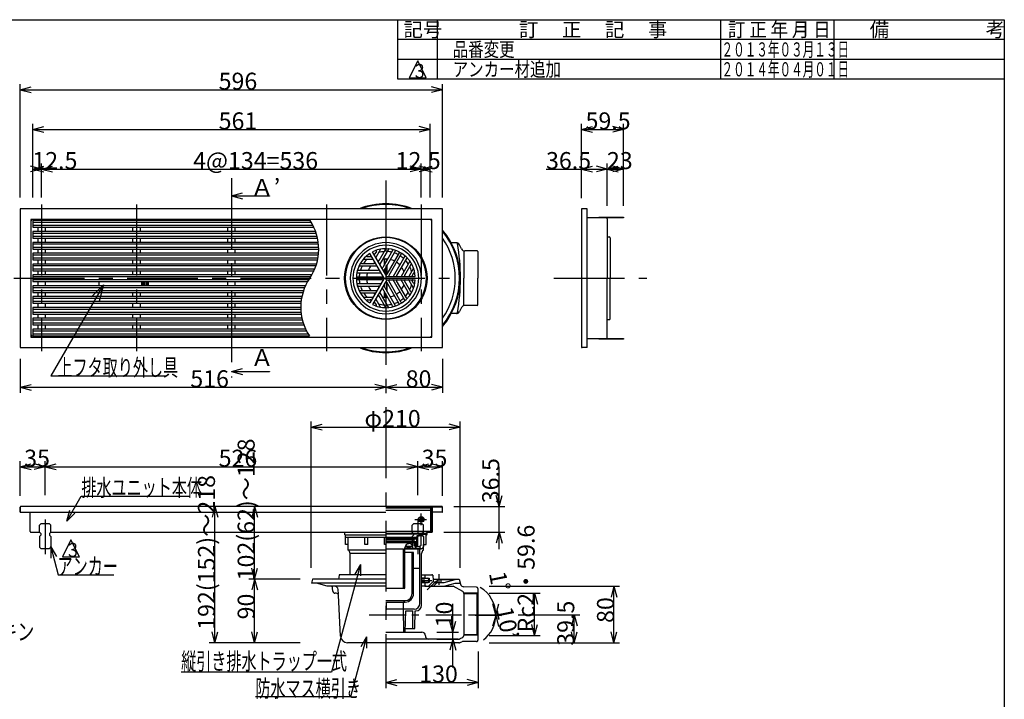
# Model space of a CAD drawing. Extents: x 96 to 2311, y 93 to 1536.
# Drawn here: x 890 to 2280, y 577 to 1536 of the extents above; entities that cross this region are included whole.
import ezdxf

# ---------------------------------------------------------------- set-up
doc = ezdxf.new("R2010")
doc.units = 0
doc.header["$LTSCALE"] = 8
doc.header["$MEASUREMENT"] = 0
for name, pattern in [('CENTER1', [10, 6.25, -1.25, 1.25, -1.25]), ('CENTER2', [20, 12.5, -2.5, 2.5, -2.5]), ('DASHED2', [5, 2.5, -2.5])]:
    doc.linetypes.add(name, pattern=pattern)
for name, color, linetype in [('_0-0_計極細', 7, 'CONTINUOUS'), ('_0-1_計細線', 7, 'CONTINUOUS'), ('_0-5_寸法線', 7, 'CONTINUOUS'), ('_0-7_枠細線', 7, 'CONTINUOUS'), ('_0-8_枠中線', 7, 'CONTINUOUS'), ('_0-D_寸法1', 7, 'CONTINUOUS')]:
    doc.layers.add(name, color=color, linetype=linetype)
doc.styles.get("Standard").update_dxf_attribs({"font": 'txt', "bigfont": 'bigfont.shx'})

msp = doc.modelspace()

# ---------------------------------------------------------------- linework, layer by layer
at = {"layer": '_0-0_計極細', "color": 2, "linetype": 'CENTER2'}
for p, q in [((1189, 1312.6), (1189, 1031)), ((1407, 1309), (1407, 634.6)), ((921, 1275.2), (921, 1068.1)), ((1055, 1275.2), (1055, 1068.1)), ((1323, 1275.2), (1323, 1068.1)), ((1457, 1275.2), (1457, 1068.1)), ((881.8, 1171.2), (1496.9, 1171.2)), ((1643.9, 1171.2), (1775.6, 1171.2)), ((1457, 822.9), (1457, 839)), ((926, 830.7), (926, 781.6)), ((1447.7, 830.9), (1464.5, 830.9))]:
    msp.add_line(p, q, dxfattribs=at)
at = {"layer": '_0-0_計極細', "color": 2, "linetype": 'Continuous'}
for p, q in [((1709.6, 1256.2), (1709.6, 1257.4)), ((1719.6, 1256.2), (1719.6, 1257.4)), ((1721.6, 1256.2), (1721.6, 1257.4)), ((1723.6, 1256.2), (1723.6, 1257.4)), ((1725.6, 1256.2), (1725.6, 1257.4)), ((1739.6, 1256.2), (1739.6, 1257.4)), ((908.5, 1250.2), (1301.6, 1250.2)), ((1304.3, 1245.4), (908.5, 1245.4)), ((916, 1237.2), (916, 1243.1)), ((926, 1243.1), (926, 1237.2)), ((1050, 1237.2), (1050, 1243.1)), ((1060, 1243.1), (1060, 1237.2)), ((1184, 1237.2), (1184, 1243.1)), ((1194, 1243.1), (1194, 1237.2)), ((908.5, 1234.8), (1308.7, 1234.8)), ((1310.1, 1230), (908.5, 1230)), ((916, 1221.8), (916, 1227.7)), ((926, 1227.7), (926, 1221.8)), ((1050, 1221.8), (1050, 1227.7)), ((1060, 1227.7), (1060, 1221.8)), ((1184, 1221.8), (1184, 1227.7)), ((1194, 1227.7), (1194, 1221.8)), ((908.5, 1219.5), (1312, 1219.5)), ((1312.3, 1214.7), (908.5, 1214.7)), ((916, 1206.5), (916, 1212.4)), ((926, 1212.4), (926, 1206.5)), ((1050, 1206.5), (1050, 1212.4)), ((1060, 1212.4), (1060, 1206.5)), ((1184, 1206.5), (1184, 1212.4)), ((1194, 1212.4), (1194, 1206.5)), ((1399.6, 1212), (1393, 1200.6)), ((1406.1, 1211.3), (1397.2, 1195.8)), ((1410.8, 1212.4), (1398.5, 1191.1)), ((1416.6, 1210.4), (1402.7, 1186.3)), ((1420.5, 1210.2), (1404, 1181.5)), ((908.5, 1204.2), (1311.9, 1204.2)), ((1311.2, 1199.4), (908.5, 1199.4)), ((916, 1191.2), (916, 1197.1)), ((926, 1197.1), (926, 1191.2)), ((1050, 1191.2), (1050, 1197.1)), ((1060, 1197.1), (1060, 1191.2)), ((1184, 1191.2), (1184, 1197.1)), ((1194, 1197.1), (1194, 1191.2)), ((1375.4, 1198.1), (1388.6, 1198.1)), ((1381.1, 1201.6), (1385.1, 1201.6)), ((1393.6, 1208.8), (1391.6, 1205.4)), ((1405, 1190.3), (1405, 1198.3)), ((1405.5, 1191.2), (1405.5, 1198.3)), ((1425.8, 1207.2), (1408.2, 1176.8)), ((1408.5, 1196.4), (1408.5, 1198.3)), ((1409, 1197.3), (1409, 1198.3)), ((1428.8, 1205.5), (1411.2, 1175)), ((1434, 1202.4), (1417.4, 1173.8)), ((1436.1, 1199.1), (1422.2, 1175)), ((908.5, 1188.9), (1308.5, 1188.9)), ((1306.6, 1184.1), (908.5, 1184.1)), ((916, 1175.9), (916, 1181.8)), ((926, 1181.8), (926, 1175.9)), ((1050, 1175.9), (1050, 1181.8)), ((1060, 1181.8), (1060, 1175.9)), ((1184, 1175.9), (1184, 1181.8)), ((1194, 1181.8), (1194, 1175.9)), ((1368.3, 1182.5), (1396.1, 1182.5)), ((1369.4, 1188.6), (1394.1, 1188.6)), ((1372.7, 1192.1), (1390.6, 1192.1)), ((1405, 1179.2), (1405, 1183.3)), ((1405.5, 1178.4), (1405.5, 1184.2)), ((1408.5, 1177.4), (1408.5, 1189.4)), ((1409, 1178.2), (1409, 1190.3)), ((1440.8, 1195.1), (1428.4, 1173.8)), ((1442.2, 1190.5), (1433.2, 1175)), ((1446.1, 1185.2), (1439.4, 1173.8)), ((908.5, 1173.6), (1301.1, 1173.6)), ((1298, 1168.8), (908.5, 1168.8)), ((1366.5, 1179), (1399.6, 1179)), ((1366.5, 1173), (1401.6, 1173)), ((1366.5, 1169.5), (1401.6, 1169.5)), ((1428.8, 1137), (1411.2, 1167.5)), ((1434, 1140.1), (1417.4, 1168.7)), ((1436.1, 1143.3), (1422.2, 1167.5)), ((1440.8, 1147.4), (1428.4, 1168.7)), ((1442.2, 1152), (1433.2, 1167.5)), ((1446.1, 1157.3), (1439.4, 1168.7)), ((1446.2, 1178.5), (1444.2, 1175)), ((1446.2, 1164), (1444.2, 1167.5)), ((908.5, 1158.3), (1292.5, 1158.3)), ((916, 1160.6), (916, 1166.5)), ((926, 1166.5), (926, 1160.6)), ((1050, 1166.1), (1050, 1166.5)), ((1050, 1160.6), (1050, 1161.1)), ((1060, 1166.5), (1060, 1166.1)), ((1060, 1161.1), (1060, 1160.6)), ((1184, 1160.6), (1184, 1166.5)), ((1194, 1166.5), (1194, 1160.6)), ((1366.5, 1163.5), (1399.6, 1163.5)), ((1368.3, 1160), (1396.1, 1160)), ((1369.4, 1153.9), (1394.1, 1153.9)), ((1416.6, 1132), (1402.7, 1156.2)), ((1420.5, 1132.3), (1404, 1161)), ((1405, 1159.2), (1405, 1163.3)), ((1405.5, 1158.3), (1405.5, 1164.1)), ((1425.8, 1135.2), (1408.2, 1165.7)), ((1408.5, 1153.1), (1408.5, 1165.1)), ((1409, 1152.2), (1409, 1164.3)), ((1290.7, 1153.5), (908.5, 1153.5)), ((908.5, 1143), (1287.9, 1143)), ((916, 1145.3), (916, 1151.2)), ((926, 1151.2), (926, 1145.3)), ((1050, 1145.3), (1050, 1151.2)), ((1060, 1151.2), (1060, 1145.3)), ((1184, 1145.3), (1184, 1151.2)), ((1194, 1151.2), (1194, 1145.3)), ((1372.7, 1150.4), (1390.6, 1150.4)), ((1375.4, 1144.4), (1388.6, 1144.4)), ((1381.1, 1140.9), (1385.1, 1140.9)), ((1399.6, 1130.4), (1393, 1141.9)), ((1406.1, 1131.1), (1397.2, 1146.7)), ((1410.8, 1130.1), (1398.5, 1151.4)), ((1405, 1144.2), (1405, 1152.1)), ((1405.5, 1144.2), (1405.5, 1151.3)), ((1408.5, 1144.2), (1408.5, 1146.1)), ((1409, 1144.2), (1409, 1145.2)), ((1287.2, 1138.2), (908.5, 1138.2)), ((908.5, 1127.7), (1286.8, 1127.7)), ((916, 1130), (916, 1135.9)), ((926, 1135.9), (926, 1130)), ((1050, 1130), (1050, 1135.9)), ((1060, 1135.9), (1060, 1130)), ((1184, 1130), (1184, 1135.9)), ((1194, 1135.9), (1194, 1130)), ((1393.6, 1133.7), (1391.6, 1137.1)), ((1287.2, 1122.9), (908.5, 1122.9)), ((908.5, 1112.4), (1289, 1112.4)), ((916, 1114.7), (916, 1120.6)), ((926, 1120.6), (926, 1114.7)), ((1050, 1114.7), (1050, 1120.6)), ((1060, 1120.6), (1060, 1114.7)), ((1184, 1114.7), (1184, 1120.6)), ((1194, 1120.6), (1194, 1114.7)), ((1290.4, 1107.6), (908.5, 1107.6)), ((916, 1099.4), (916, 1105.3)), ((926, 1105.3), (926, 1099.4)), ((1050, 1099.4), (1050, 1105.3)), ((1060, 1105.3), (1060, 1099.4)), ((1184, 1099.4), (1184, 1105.3)), ((1194, 1105.3), (1194, 1099.4)), ((908.5, 1097.1), (1294.9, 1097.1)), ((1297.6, 1092.3), (908.5, 1092.3)), ((1709.6, 1085), (1709.6, 1086.2)), ((1719.6, 1085), (1719.6, 1086.2)), ((1721.6, 1085), (1721.6, 1086.2)), ((1723.6, 1085), (1723.6, 1086.2)), ((1725.6, 1085), (1725.6, 1086.2)), ((1739.6, 1085), (1739.6, 1086.2)), ((1407, 811.6), (1463.9, 811.6)), ((1407, 810.6), (1457, 810.6)), ((1451.3, 805.1), (1451.3, 808.1)), ((1451.3, 808.1), (1453.2, 808.1)), ((1451.3, 795.8), (1451.3, 806.4)), ((1452, 795.1), (1452, 806.4)), ((1454.2, 808.1), (1453, 808.1)), ((1454.2, 807.4), (1453, 807.4)), ((1457, 810.6), (1463.9, 811.6)), ((1457, 794.6), (1457, 809.9)), ((1457.1, 810), (1463.9, 810.9)), ((1463.9, 795.8), (1463.9, 811.6)), ((1450.5, 803.7), (1407, 803.7)), ((1407, 803.6), (1451.1, 803.6)), ((1407, 802.6), (1446.2, 802.6)), ((1407, 800.3), (1446.2, 800.3)), ((1407, 799.3), (1450.3, 799.3)), ((1450.5, 799.1), (1407, 799.1)), ((1450.5, 797.6), (1407, 797.6)), ((1407.2, 805.6), (1450.2, 805.6)), ((1407.2, 804.6), (1450.8, 804.6)), ((1434.6, 793.1), (1444.5, 793.1)), ((1436.8, 791.4), (1436.8, 793.1)), ((1438.3, 791.4), (1438.3, 793.1)), ((1441.8, 791.4), (1441.8, 793.1)), ((1444.5, 790.2), (1444.5, 793.2)), ((1446.2, 802.6), (1446.7, 803.1)), ((1446.7, 802.1), (1446.2, 802.6)), ((1446.2, 800.3), (1446.7, 800.8)), ((1446.7, 799.8), (1446.2, 800.3)), ((1446.7, 803.6), (1446.7, 803.1)), ((1446.7, 802.1), (1446.7, 800.8)), ((1446.7, 799.8), (1446.7, 799.3)), ((1447.2, 793.2), (1447.2, 797.6)), ((1447.2, 797.1), (1451.3, 797.1)), ((1449.5, 793.2), (1447.2, 793.2)), ((1447.7, 793.2), (1447.7, 797.1)), ((1449.5, 792.2), (1449.5, 793.2)), ((1450, 791.1), (1450, 797.1)), ((1450, 795.8), (1451.3, 795.8)), ((1450, 795.1), (1452, 795.1)), ((1450, 793.1), (1455.5, 793.1)), ((1450.2, 804.6), (1450.2, 805.6)), ((1450.3, 802.1), (1451.1, 803.6)), ((1450.3, 802.1), (1450.3, 799.3)), ((1450.5, 803.7), (1450.5, 804.6)), ((1450.5, 797.6), (1450.5, 799.1)), ((1457, 794.6), (1455.5, 793.1)), ((1455.5, 790.2), (1455.5, 793.1)), ((1460, 795.2), (1463.9, 795.2)), ((1460, 787.2), (1460, 795.2)), ((1463.7, 795.2), (1463.9, 795.4)), ((1463.9, 795.2), (1463.9, 795.8)), ((1407, 789.4), (1432, 789.4)), ((1432, 734.4), (1432, 789.1)), ((1433.9, 789.4), (1457, 789.4)), ((1445.2, 784.2), (1433.9, 784.2)), ((1434, 789.1), (1434, 790.6)), ((1434, 790.2), (1455.5, 790.2)), ((1434, 734.4), (1434, 789.1)), ((1436.8, 791.4), (1441.8, 791.4)), ((1444.2, 726.2), (1444.2, 783.2)), ((1446.2, 726.2), (1446.2, 783.2)), ((1449.2, 791.1), (1450, 791.1)), ((1455, 763.2), (1455, 789.4)), ((1457, 789.4), (1455.5, 790.2)), ((1457.5, 709.7), (1457.5, 782.9)), ((1446.2, 762.2), (1454.1, 762.2)), ((1446.2, 726.2), (1446.2, 753.2)), ((1455, 712.2), (1455, 763.2)), ((1433, 733.4), (1407, 733.4)), ((1434, 734.3), (1434, 734.3)), ((1407, 716.2), (1434.2, 716.2)), ((1407, 714.2), (1434.2, 714.2)), ((1408, 704.7), (1407.9, 714.2)), ((1432, 704.2), (1432, 714.2)), ((1434.2, 714.2), (1432, 714.2)), ((1432, 704.2), (1407, 704.2)), ((1447, 704.2), (1432, 704.2)), ((1432.5, 671.7), (1432, 704.2)), ((1434.5, 671.7), (1435, 701.7)), ((1435, 701.7), (1445, 701.7)), ((1445.2, 676.7), (1445, 701.7)), ((1448.1, 676.7), (1448.5, 701.7)), ((1448.5, 701.7), (1449.5, 701.7)), ((1407, 671.7), (1431.6, 671.7)), ((1431.6, 671.7), (1434.5, 671.7)), ((1434.6, 676.7), (1448.1, 676.7))]:
    msp.add_line(p, q, dxfattribs=at)
at = {"layer": '_0-0_計極細', "color": 2, "linetype": 'DASHED2'}
msp.add_line((1452, 830.7), (1452, 781.6), dxfattribs=at)
at = {"layer": '_0-0_計極細', "color": 2, "linetype": 'CENTER1'}
for p, q in [((1482, 753.3), (1482, 738.7)), ((1457.5, 744.7), (1472, 744.7)), ((1478.3, 744.2), (1465.4, 731.3)), ((1383.6, 696.2), (1557.2, 696.2))]:
    msp.add_line(p, q, dxfattribs=at)
at = {"layer": '_0-0_計極細', "color": 2, "linetype": 'Continuous'}
msp.add_circle((1457, 830.9), 4, dxfattribs=at)
for centre, radius, start, end in [((1240.1, 1212.2), 72.2, 325.413, 33.8674), ((1407, 1171.2), 50.2, 90, 270), ((1392.8, 1209.3), 1, 330, 110.4982), ((1400, 1211.8), 0.502, 99.81, 150), ((1405.2, 1211.8), 1, 330, 92.4822), ((1407, 1171.2), 50.2, 270, 90), ((1411.2, 1212.2), 0.502, 84.1129, 150), ((1415.7, 1210.9), 1, 330, 77.606), ((1420.9, 1209.9), 0.502, 70.1851, 150), ((1375.4, 1197.6), 0.502, 90, 140.19), ((1407, 1171.2), 37.6, 134.4932, 146.404), ((1381.1, 1202.6), 1, 129.5018, 270), ((1407, 1171.2), 37.6, 123.6804, 126.2285), ((1385.1, 1202.6), 1, 270, 30), ((1388.6, 1197.6), 0.502, 30, 90), ((1390.8, 1205.9), 1, 210, 330), ((1407, 1171.2), 37.6, 113.7715, 116.3196), ((1393.4, 1200.3), 0.502, 150, 210), ((1396.3, 1196.3), 1, 210, 330), ((1407, 1171.2), 27.1, 110.221, 115.2198), ((1407, 1171.2), 37.6, 93.596, 105.5068), ((1407, 1171.2), 27.1, 84.6243, 99.709), ((1407, 1171.2), 27.1, 84.6243, 90), ((1407, 1171.2), 37.6, 77.4576, 87.3871), ((1407, 1171.2), 37.6, 77.4576, 87.3871), ((1407, 1171.2), 27.1, 63.7162, 76.6807), ((1407, 1171.2), 37.6, 62.6748, 71.9271), ((1424.9, 1207.7), 1, 330, 63.8934), ((1407, 1171.2), 37.6, 48.0729, 57.3252), ((1429.7, 1205), 1, 56.1065, 150), ((1433.5, 1202.7), 0.502, 330, 49.8149), ((1407, 1171.2), 37.6, 32.6129, 42.5424), ((1437, 1198.6), 1, 42.394, 150), ((1440.3, 1195.4), 0.502, 330, 35.8871), ((1368.3, 1183.5), 1, 162.394, 270), ((1369.4, 1188.1), 0.502, 90, 155.8871), ((1407, 1171.2), 37.6, 152.6129, 162.5424), ((1372.7, 1193.1), 1, 147.5178, 270), ((1407, 1171.2), 27.1, 140.291, 155.3757), ((1407, 1171.2), 27.1, 124.7802, 129.779), ((1390.6, 1193.1), 1, 270, 30), ((1394.1, 1188.1), 0.502, 30, 90), ((1396.1, 1183.5), 1, 270, 30), ((1398.9, 1190.8), 0.502, 150, 210), ((1401.8, 1186.8), 1, 210, 330), ((1404.4, 1181.3), 0.502, 150, 210), ((1407, 1171.2), 27.1, 43.3193, 56.2838), ((1407, 1171.2), 27.1, 20.291, 35.3757), ((1407, 1171.2), 37.6, 14.4932, 26.404), ((1443, 1190), 1, 27.5178, 150), ((1359, 1130.2), 72.2, 145.413, 213.8674), ((1366.5, 1174), 1, 176.1004, 269.9939), ((1366.5, 1168.5), 1, 90, 183.8934), ((1366.5, 1178.5), 0.502, 89.9938, 169.8087), ((1407, 1171.2), 37.6, 168.0729, 177.3252), ((1407, 1171.2), 37.6, 182.6748, 191.9271), ((1407, 1171.2), 27.1, 163.3193, 176.2838), ((1407, 1171.2), 27.1, 183.7162, 196.6807), ((1399.6, 1178.5), 0.502, 30, 90), ((1401.6, 1174), 1, 270, 30), ((1401.6, 1168.5), 1, 330, 90), ((1407.3, 1177.3), 1, 210, 330), ((1407.3, 1177.3), 1, 253.2213, 330), ((1412.1, 1174.5), 1, 150, 270), ((1412.1, 1168), 1, 90, 210), ((1417, 1174), 0.502, 270, 330), ((1417, 1168.5), 0.502, 30, 90), ((1423.1, 1174.5), 1, 150, 270), ((1423.1, 1168), 1, 90, 210), ((1428, 1174), 0.502, 270, 330), ((1428, 1168.5), 0.502, 30, 90), ((1434.1, 1174.5), 1, 150, 270), ((1434.1, 1168), 1, 90, 210), ((1407, 1171.2), 27.1, 4.7802, 9.779), ((1407, 1171.2), 27.1, 350.221, 355.2198), ((1439, 1174), 0.502, 270, 330), ((1439, 1168.5), 0.502, 30, 90), ((1445.1, 1174.5), 1, 150, 270), ((1445.1, 1168), 1, 90, 210), ((1407, 1171.2), 37.6, 3.6804, 6.2285), ((1407, 1171.2), 37.6, 353.7715, 356.3196), ((1447.1, 1178), 1, 9.5018, 150), ((1366.5, 1164), 0.502, 190.1788, 269.9938), ((1368.3, 1158.9), 1, 90, 197.606), ((1369.4, 1154.4), 0.502, 204.1129, 270), ((1407, 1171.2), 37.6, 197.4576, 207.3871), ((1407, 1171.2), 27.1, 204.6243, 219.709), ((1394.1, 1154.4), 0.502, 270, 330), ((1396.1, 1158.9), 1, 330, 90), ((1399.6, 1164), 0.502, 270, 330), ((1401.8, 1155.7), 1, 30, 150), ((1404.4, 1161.2), 0.502, 150, 210), ((1407.3, 1165.2), 1, 30, 150), ((1407.3, 1165.2), 1, 30, 106.7787), ((1407, 1171.2), 27.1, 324.6243, 339.709), ((1407, 1171.2), 37.6, 333.596, 345.5068), ((1447.1, 1164.5), 1, 210, 350.4982), ((1372.7, 1149.4), 1, 90, 212.4822), ((1407, 1171.2), 37.6, 213.596, 225.5068), ((1381.1, 1139.9), 1, 90, 230.4982), ((1407, 1171.2), 37.6, 233.7715, 236.3196), ((1385.1, 1139.9), 1, 330, 90), ((1388.6, 1144.9), 0.502, 270, 330), ((1407, 1171.2), 27.1, 230.221, 235.2198), ((1390.6, 1149.4), 1, 330, 90), ((1393.4, 1142.1), 0.502, 150, 210), ((1396.3, 1146.2), 1, 30, 150), ((1407, 1171.2), 27.1, 244.7802, 249.779), ((1398.9, 1151.7), 0.502, 150, 210), ((1407, 1171.2), 27.1, 260.291, 275.3757), ((1407, 1171.2), 27.1, 283.3193, 296.2838), ((1407, 1171.2), 27.1, 303.7162, 316.6807), ((1407, 1171.2), 37.6, 302.6748, 311.9271), ((1433.5, 1139.8), 0.502, 310.1851, 30), ((1407, 1171.2), 37.6, 317.4576, 327.3871), ((1437, 1143.8), 1, 210, 317.606), ((1440.3, 1147.1), 0.502, 324.1129, 30), ((1443, 1152.5), 1, 210, 332.4822), ((1390.8, 1136.6), 1, 30, 150), ((1407, 1171.2), 37.6, 243.6804, 246.2285), ((1392.8, 1133.2), 1, 249.5018, 30), ((1407, 1171.2), 37.6, 254.4932, 266.404), ((1400, 1130.7), 0.502, 210, 260.19), ((1405.2, 1130.6), 1, 267.5178, 30), ((1407, 1171.2), 37.6, 272.6129, 282.5424), ((1411.2, 1130.3), 0.502, 210, 275.8871), ((1415.7, 1131.5), 1, 282.394, 30), ((1407, 1171.2), 37.6, 288.0729, 297.3252), ((1420.9, 1132.5), 0.502, 210, 289.8149), ((1424.9, 1134.7), 1, 296.1066, 30), ((1429.7, 1137.5), 1, 210, 303.8935), ((1453, 806.4), 1.75, 90, 180), ((1453, 806.4), 1.05, 90, 180), ((1454.2, 809.1), 1, 270, 356.6491), ((1454.2, 809.1), 1.7, 270, 356.6491), ((1457, 808.9), 1.75, 90, 175.849), ((1457, 808.9), 1.05, 90, 175.849), ((1440, 790.6), 6, 55.1663, 180), ((1441.5, 793.2), 3, 0, 50.0295), ((1447.5, 792.2), 2, 270, 360), ((1450.8, 805.1), 0.5, 270, 360), ((1445.2, 783.2), 1, 90, 180), ((1445.2, 783.2), 1, 0, 90), ((1462.5, 782.9), 5, 120, 180), ((1454, 763.2), 1, 277.1808, 360), ((1433, 734.4), 1, 180, 270), ((1433, 734.4), 1, 270, 360), ((1434.2, 726.2), 10, 270, 360), ((1434.2, 726.2), 12, 270, 360), ((1447, 712.2), 8, 270, 360), ((1449.5, 709.7), 8, 270, 360), ((1408.5, 704.7), 0.5, 180.3951, 270)]:
    msp.add_arc(centre, radius, start, end, dxfattribs=at)
at = {"layer": '_0-1_計細線', "color": 3, "linetype": 'Continuous'}
for p, q in [((891, 1269.2), (891, 1073.2)), ((1487, 1269.2), (891, 1269.2)), ((1487, 1073.2), (1487, 1269.2)), ((1683.1, 1268.2), (1683.1, 1074.2)), ((1691.1, 1269.2), (1684.1, 1269.2)), ((1691.1, 1073.2), (1691.1, 1269.2)), ((1472, 1254.2), (906, 1254.2)), ((906, 1254.2), (906, 1088.2)), ((908.5, 1252.5), (908.5, 1243.1)), ((1300.1, 1252.5), (908.5, 1252.5)), ((1472, 1088.2), (1472, 1254.2)), ((1742.6, 1256.2), (1691.1, 1256.2)), ((1707.6, 1257.4), (1742.6, 1257.4)), ((1707.6, 1256.2), (1707.6, 1257.4)), ((1719.6, 1255.2), (1719.6, 1171.2)), ((1742.6, 1257.4), (1742.6, 1256.2)), ((908.5, 1243.1), (1305.4, 1243.1)), ((908.5, 1237.1), (908.5, 1227.7)), ((1307.9, 1237.1), (908.5, 1237.1)), ((908.5, 1227.7), (1310.6, 1227.7)), ((1720.1, 1229.7), (1722.1, 1229.7)), ((1723.6, 1228.2), (1723.6, 1222.2)), ((908.5, 1221.8), (908.5, 1212.4)), ((1311.7, 1221.8), (908.5, 1221.8)), ((908.5, 1212.4), (1312.3, 1212.4)), ((1506.5, 1221.2), (1499.3, 1221.2)), ((1513.8, 1212.6), (1511.1, 1218.4)), ((1536, 1209.7), (1518.3, 1209.7)), ((1723.6, 1222.2), (1723.6, 1171.2)), ((908.5, 1206.5), (908.5, 1197.1)), ((1312.1, 1206.5), (908.5, 1206.5)), ((908.5, 1197.1), (1310.7, 1197.1)), ((1404.4, 1171.2), (1384.3, 1206.1)), ((1408.3, 1173.5), (1388.2, 1208.4)), ((1517.1, 1208.7), (1517.1, 1171.2)), ((1537, 1208.7), (1537, 1171.2)), ((908.5, 1191.2), (908.5, 1181.8)), ((1309.2, 1191.2), (908.5, 1191.2)), ((908.5, 1181.8), (1305.6, 1181.8)), ((908.5, 1175.9), (908.5, 1166.5)), ((1302.5, 1175.9), (908.5, 1175.9)), ((1404.4, 1171.2), (1384.3, 1136.4)), ((1408.3, 1169), (1388.2, 1134.1)), ((1408.3, 1173.5), (1407, 1175.8)), ((1408.3, 1173.5), (1410.9, 1173.5)), ((1408.3, 1173.5), (1448.6, 1173.5)), ((1408.3, 1169), (1448.6, 1169)), ((1517.1, 1133.7), (1517.1, 1171.2)), ((1537, 1133.7), (1537, 1171.2)), ((1719.6, 1087.2), (1719.6, 1171.2)), ((1723.6, 1120.2), (1723.6, 1171.2)), ((908.5, 1166.5), (1296.6, 1166.5)), ((908.5, 1160.6), (908.5, 1151.2)), ((1293.5, 1160.6), (908.5, 1160.6)), ((1002, 1166.1), (1002, 1161.1)), ((1072, 1166.1), (1002, 1166.1)), ((1002, 1161.1), (1072, 1161.1)), ((1062, 1166.1), (1062, 1161.1)), ((1064, 1166.1), (1064, 1161.1)), ((1066, 1166.1), (1066, 1161.1)), ((1068, 1166.1), (1068, 1161.1)), ((1070, 1166.1), (1070, 1161.1)), ((1072, 1161.1), (1072, 1166.1)), ((908.5, 1151.2), (1289.9, 1151.2)), ((908.5, 1145.3), (908.5, 1135.9)), ((1288.4, 1145.3), (908.5, 1145.3)), ((908.5, 1135.9), (1287, 1135.9)), ((908.5, 1130), (908.5, 1120.6)), ((1286.8, 1130), (908.5, 1130)), ((1513.8, 1129.9), (1511.1, 1124.1)), ((1536, 1132.7), (1518.3, 1132.7)), ((908.5, 1120.6), (1287.4, 1120.6)), ((908.5, 1114.7), (908.5, 1105.3)), ((1288.5, 1114.7), (908.5, 1114.7)), ((1506.5, 1121.2), (1499.3, 1121.2)), ((1720.1, 1112.7), (1722.1, 1112.7)), ((1723.6, 1114.2), (1723.6, 1120.2)), ((908.5, 1105.3), (1291.2, 1105.3)), ((908.5, 1099.4), (908.5, 1090)), ((1293.7, 1099.4), (908.5, 1099.4)), ((906, 1088.2), (1472, 1088.2)), ((908.5, 1090), (1299.1, 1090)), ((1691.1, 1086.2), (1742.6, 1086.2)), ((1707.6, 1085), (1707.6, 1086.2)), ((1742.6, 1085), (1707.6, 1085)), ((1742.6, 1086.2), (1742.6, 1085)), ((891, 1073.2), (1487, 1073.2)), ((1691.1, 1073.2), (1684.1, 1073.2)), ((891, 848.2), (891, 841.2)), ((891, 841.2), (891, 848.2)), ((1473, 849.2), (892, 849.2)), ((1470.5, 848.8), (1407, 848.8)), ((1470.5, 813.7), (1470.5, 848.8)), ((1472, 848.2), (1472, 813.7)), ((1472.7, 813.7), (1472.7, 848.2)), ((1486, 849.2), (1473, 849.2)), ((1473, 848.5), (1486, 848.5)), ((1486.3, 848.2), (1486.3, 841.2)), ((1487, 841.2), (1487, 848.2)), ((891, 841.2), (1407, 841.2)), ((905, 813.7), (905, 841.2)), ((1407, 847.8), (1470.5, 847.8)), ((1470.5, 846.8), (1407, 846.8)), ((1407, 843.8), (1470.5, 843.8)), ((1486.3, 841.2), (1472.7, 841.2)), ((1486.3, 841.2), (1487, 841.2)), ((920, 824.7), (918, 822.7)), ((918, 812.7), (918, 822.7)), ((932, 824.7), (920, 824.7)), ((934, 822.7), (932, 824.7)), ((934, 812.7), (934, 822.7)), ((1454.5, 830.8), (1457.2, 833.4)), ((1454.8, 829.8), (1458.2, 833.2)), ((1455.3, 829.1), (1458.9, 832.6)), ((1456.1, 828.6), (1459.3, 831.8)), ((1457.3, 828.5), (1459.5, 830.7)), ((906, 812.7), (912, 812.7)), ((907.3, 812.7), (918, 812.7)), ((918, 812.7), (920, 810.7)), ((920, 808.7), (918, 806.7)), ((918, 806.7), (918, 792.7)), ((920, 810.7), (920, 808.7)), ((934, 812.7), (932, 810.7)), ((932, 810.7), (932, 808.7)), ((932, 808.7), (934, 806.7)), ((934, 812.7), (1407, 812.7)), ((934, 806.7), (934, 792.7)), ((1349, 809.2), (1349, 812.7)), ((1349, 809.2), (1407, 809.2)), ((1350.1, 795.2), (1350.1, 809.2)), ((1470.5, 813.7), (1407, 813.7)), ((1463.9, 809.3), (1457, 808.5)), ((1464.5, 811.9), (1464.5, 810.2)), ((1465.2, 810.2), (1465.2, 811.9)), ((1471.7, 813.4), (1466, 813.4)), ((1466, 812.7), (1471.7, 812.7)), ((1407, 805.2), (1350.1, 805.2)), ((1354, 795.2), (1350.1, 795.2)), ((1354, 787.2), (1354, 805.2)), ((1377.5, 795.2), (1377.5, 805.2)), ((1381.5, 795.2), (1377.5, 795.2)), ((1381.5, 795.2), (1381.5, 805.2)), ((1405, 795.2), (1405, 805.2)), ((1407, 795.2), (1405, 795.2)), ((921, 789.7), (931, 789.7)), ((1407, 787.2), (1354, 787.2)), ((1356.5, 752.7), (1356.5, 782.9)), ((1407, 782.9), (1356.5, 782.9)), ((1340.9, 751.9), (1340.2, 746.7)), ((1407, 752.7), (1341.9, 752.7)), ((1457.5, 752.7), (1472.1, 752.7)), ((1462, 752.7), (1462, 747.7)), ((1473.1, 751.9), (1474, 744.4)), ((1303.5, 746.7), (1302, 740.7)), ((1407, 740.7), (1302, 740.7)), ((1407, 746.7), (1303.5, 746.7)), ((1324, 736.7), (1309.1, 740.7)), ((1407, 736.7), (1324, 736.7)), ((1334.6, 736.7), (1330.1, 736.7)), ((1457.5, 747.7), (1466, 747.7)), ((1462, 747.7), (1457.5, 747.7)), ((1461.2, 746.6), (1457.5, 745.8)), ((1461.2, 742.9), (1457.5, 743.6)), ((1457.5, 741.7), (1466, 741.7)), ((1462, 741.7), (1457.5, 741.7)), ((1463.9, 736.7), (1457.5, 736.7)), ((1462, 747.7), (1468, 747.7)), ((1462, 747.6), (1462, 747.7)), ((1462, 741.9), (1462, 741.7)), ((1468, 741.7), (1462, 741.7)), ((1462, 741.7), (1462, 736.7)), ((1462, 736.7), (1502.1, 736.7)), ((1467, 746.7), (1467, 742.7)), ((1474.2, 743.6), (1467.3, 736.7)), ((1468, 747.7), (1468, 741.7)), ((1473.7, 746.7), (1510.5, 746.7)), ((1479.4, 741.7), (1474.4, 736.7)), ((1477, 741.7), (1482, 741.7)), ((1480, 746.7), (1479.4, 743.4)), ((1482, 741.7), (1489.4, 741.7)), ((1484, 746.7), (1484.6, 743.4)), ((1484.2, 745.9), (1504.3, 745.9)), ((1485.3, 736.7), (1490, 736.7)), ((1489.4, 741.7), (1505, 745.9)), ((1490.7, 736.9), (1505, 740.7)), ((1515.5, 729), (1502.1, 736.7)), ((1505, 745.9), (1505, 746.7)), ((1505, 740.7), (1512, 740.7)), ((1510.5, 746.7), (1512.4, 739.4)), ((1332.2, 729.5), (1331.8, 734)), ((1337, 726.7), (1335.1, 726.7)), ((1340, 725.3), (1339.6, 732)), ((1343.1, 666.2), (1340, 723.9)), ((1537, 726.5), (1517, 726.9)), ((1517, 726.4), (1517, 667.1)), ((1535.5, 725.6), (1517, 725.9)), ((1535.1, 735.3), (1517.1, 735.6)), ((1537, 726.5), (1535.5, 725.6)), ((1535.5, 725.6), (1535.5, 668)), ((1537, 733.3), (1537, 660.3)), ((1407, 671.7), (1457.8, 671.7)), ((1407, 671.7), (1437.3, 671.7)), ((1537, 666.9), (1517, 667.3)), ((1535.5, 668), (1517.1, 668.3)), ((1537, 666.9), (1535.5, 668)), ((1509.8, 656.7), (1353.1, 656.7)), ((1509.2, 661.7), (1407, 661.7)), ((1535, 658.3), (1516.4, 658.6))]:
    msp.add_line(p, q, dxfattribs=at)
at = {"layer": '_0-1_計細線', "color": 3, "linetype": 'DASHED2'}
for p, q in [((1446, 824.7), (1444, 822.7)), ((1444, 812.7), (1444, 822.7)), ((1458, 824.7), (1446, 824.7)), ((1460, 822.7), (1458, 824.7)), ((1460, 812.7), (1460, 822.7)), ((1444, 812.7), (1446, 810.7)), ((1446, 808.7), (1444, 806.7)), ((1444, 806.7), (1444, 792.7)), ((1446, 810.7), (1446, 808.7)), ((1460, 812.7), (1458, 810.7)), ((1458, 810.7), (1458, 808.7)), ((1458, 808.7), (1460, 806.7)), ((1460, 806.7), (1460, 792.7)), ((1447, 789.7), (1457, 789.7))]:
    msp.add_line(p, q, dxfattribs=at)
at = {"layer": '_0-1_計細線', "color": 3, "linetype": 'Continuous'}
for centre, radius in [((1407, 1171.2), 58.2), ((1457, 830.9), 2.5)]:
    msp.add_circle(centre, radius, dxfattribs=at)
for centre, radius, start, end in [((1407, 1171.2), 105, 68.9583, 111.0417), ((1407, 1171.2), 104, 70.4404, 109.5596), ((1684.1, 1268.2), 1, 90, 180), ((909, 1251.2), 3, 90, 180), ((1469, 1251.2), 3, 0, 90), ((1718.6, 1255.2), 1, 0, 90), ((1407, 1171.2), 105, 319.6324, 40.3676), ((1407, 1171.2), 104, 320.2848, 39.7152), ((1407, 1171.2), 57.2, 90, 270), ((1407, 1171.2), 57.2, 270, 90), ((1407, 1171.2), 98, 324.7187, 35.2813), ((1720.1, 1230.2), 0.5, 180, 270), ((1722.1, 1228.2), 1.5, 0, 90), ((1407, 1171.2), 46.4, 90, 270), ((1407, 1171.2), 41.6, 90, 116.8921), ((1407, 1171.2), 46.4, 270, 90), ((1407, 1171.2), 41.6, 3.1079, 90), ((1506.5, 1216.2), 5, 25.2083, 90), ((1232.3, 1171.2), 280, 349.9589, 10.0411), ((1518.3, 1214.7), 5, 205.2083, 270), ((1536, 1208.7), 1, 0, 90), ((1407, 1171.2), 41.6, 123.1079, 236.8921), ((1445.6, 1185.4), 0.502, 330, 20.19), ((1407, 1171.2), 41.6, 270, 356.8921), ((1445.6, 1157), 0.502, 339.81, 30), ((1375.4, 1144.9), 0.502, 219.81, 270), ((1407, 1171.2), 41.6, 243.1079, 270), ((1518.3, 1127.7), 5, 90, 154.7917), ((1536, 1133.7), 1, 270, 360), ((1506.5, 1126.2), 5, 270, 334.7917), ((1720.1, 1112.2), 0.5, 90, 180), ((1722.1, 1114.2), 1.5, 270, 360), ((909.5, 1091.2), 3, 180, 270), ((1469, 1091.2), 3, 270, 360), ((1718.6, 1087.2), 1, 270, 360), ((1407, 1171.2), 105, 248.963, 291.037), ((1407, 1171.2), 104, 250.4455, 289.5545), ((1684.1, 1074.2), 1, 180, 270), ((892, 848.2), 1, 90, 180), ((892, 848.2), 1, 90, 180), ((1473, 848.2), 1, 90, 180), ((1473, 848.2), 0.3, 90, 180), ((1486, 848.2), 1, 0, 90), ((1486, 848.2), 0.3, 0, 90), ((906, 813.7), 1, 180, 270), ((1463.7, 810.2), 0.8, 284.4775, 360), ((1463.7, 810.2), 1.5, 277.6623, 360), ((1466, 811.9), 1.5, 90, 180), ((1466, 811.9), 0.8, 90, 180), ((1471.7, 813.7), 0.3, 270, 360), ((1471.7, 813.7), 1, 270, 360), ((921, 792.7), 3, 180, 270), ((931, 792.7), 3, 270, 360), ((1351.5, 782.9), 5, 0, 60), ((1341.9, 751.7), 1, 90, 173.4802), ((1472.1, 751.7), 1, 6.5198, 90), ((1328.8, 733.7), 3, 5, 90), ((1334.6, 731.7), 5, 3.082, 90), ((1461, 747.6), 1, 281.3099, 360), ((1461, 741.9), 1, 0, 78.6901), ((1466, 746.7), 1, 0, 90), ((1466, 742.7), 1, 270, 360), ((1477, 744.7), 3, 186.5198, 270), ((1477.5, 743.7), 2, 270, 350.0212), ((1486.6, 743.7), 2, 190.3291, 270), ((1517.2, 740.6), 5, 194.0362, 268.9), ((1335.1, 729.7), 3, 185, 270), ((1337, 723.7), 3, 3.082, 90), ((1514, 726.4), 3, 0, 60.231), ((1535, 733.3), 2, 0, 88.9), ((1457.8, 666.7), 5, 0, 90), ((1353.1, 666.7), 10, 183.082, 270), ((1467.8, 666.7), 5, 180, 270), ((1509.2, 664.7), 3, 270, 292.483), ((1509.8, 661.7), 5, 270, 291.7113), ((1493.2, 703.6), 45, 292.483, 299.769), ((1493.2, 703.6), 50, 291.7113, 294.8182), ((1516.3, 653.6), 5, 88.9, 114.8182), ((1514, 667.1), 3, 299.769, 360), ((1535, 660.3), 2, 268.9, 360)]:
    msp.add_arc(centre, radius, start, end, dxfattribs=at)
at = {"layer": '_0-1_計細線', "color": 3, "linetype": 'DASHED2'}
for centre, start, end in [((1447, 792.7), 180, 270), ((1457, 792.7), 270, 360)]:
    msp.add_arc(centre, 3, start, end, dxfattribs=at)
at = {"layer": '_0-5_寸法線', "color": 7, "linetype": 'Continuous'}
for p, q in [((891, 1285.2), (891, 1445.2)), ((891, 1437.2), (906.5, 1441.4)), ((891, 1437.2), (906.5, 1433.1)), ((891, 1437.2), (1487, 1437.2)), ((1487, 1437.2), (1471.5, 1441.4)), ((1487, 1437.2), (1471.5, 1433.1)), ((1487, 1285.2), (1487, 1445.2)), ((908.5, 1285.2), (908.5, 1389.2)), ((908.5, 1381.2), (924, 1385.4)), ((908.5, 1381.2), (924, 1377.1)), ((908.5, 1381.2), (1469.5, 1381.2)), ((1469.5, 1381.2), (1454, 1385.4)), ((1469.5, 1381.2), (1454, 1377.1)), ((1469.5, 1285.2), (1469.5, 1389.2)), ((1683.1, 1284.2), (1683.1, 1389.2)), ((1683.1, 1381.2), (1698.6, 1385.4)), ((1683.1, 1381.2), (1698.6, 1377.1)), ((1683.1, 1381.2), (1742.6, 1381.2)), ((1742.6, 1381.2), (1727.2, 1385.4)), ((1742.6, 1381.2), (1727.2, 1377.1)), ((1742.6, 1273.4), (1742.6, 1389.2)), ((921, 1325.2), (905.5, 1329.4)), ((921, 1325.2), (905.5, 1321.1)), ((908.5, 1285.2), (908.5, 1333.2)), ((908.5, 1325.2), (924, 1329.4)), ((908.5, 1325.2), (924, 1321.1)), ((908.5, 1325.2), (956, 1325.2)), ((921, 1285.2), (921, 1333.2)), ((921, 1325.2), (936.5, 1329.4)), ((921, 1325.2), (936.5, 1321.1)), ((921, 1325.2), (1457, 1325.2)), ((1420.8, 1325.2), (1469.5, 1325.2)), ((1457, 1325.2), (1441.5, 1329.4)), ((1457, 1325.2), (1441.5, 1321.1)), ((1469.5, 1325.2), (1454, 1329.4)), ((1469.5, 1325.2), (1454, 1321.1)), ((1457, 1285.2), (1457, 1333.2)), ((1457, 1325.2), (1472.5, 1329.4)), ((1457, 1325.2), (1472.5, 1321.1)), ((1469.5, 1285.2), (1469.5, 1333.2)), ((1633.1, 1325.2), (1719.6, 1325.2)), ((1683.1, 1284.2), (1683.1, 1333.2)), ((1683.1, 1325.2), (1698.6, 1329.4)), ((1683.1, 1325.2), (1698.6, 1321.1)), ((1719.6, 1325.2), (1704.2, 1329.4)), ((1719.6, 1325.2), (1704.2, 1321.1)), ((1719.6, 1273.1), (1719.6, 1333.2)), ((1719.6, 1325.2), (1735.1, 1329.4)), ((1719.6, 1325.2), (1735.1, 1321.1)), ((1719.6, 1325.2), (1742.6, 1325.2)), ((1742.6, 1325.2), (1727.2, 1329.4)), ((1742.6, 1325.2), (1727.2, 1321.1)), ((1742.6, 1273.1), (1742.6, 1333.2)), ((1189, 1287.3), (1204.5, 1291.5)), ((1189, 1287.3), (1204.5, 1283.2)), ((1189, 1287.3), (1242.8, 1287.3)), ((1242.8, 1287.3), (1242.8, 1286.9)), ((1008.4, 1162), (934, 1033.2)), ((1008.4, 1162), (991.4, 1145.1)), ((1008.4, 1162), (1002.2, 1138.8)), ((891, 1057.2), (891, 1009.2)), ((1487, 1057.2), (1487, 1009.2)), ((1189, 1039.5), (1204.5, 1043.7)), ((934, 1033.2), (1097.1, 1033.2)), ((1189, 1039.5), (1204.5, 1035.4)), ((1189, 1039.5), (1242.8, 1039.5)), ((1242.8, 1039.5), (1242.8, 1039.2)), ((891, 1017.2), (906.5, 1021.4)), ((891, 1017.2), (906.5, 1013.1)), ((891, 1017.2), (1407, 1017.2)), ((1407, 1017.2), (1391.5, 1021.4)), ((1407, 1017.2), (1391.5, 1013.1)), ((1407, 1017.2), (1422.5, 1021.4)), ((1407, 1017.2), (1422.5, 1013.1)), ((1407, 1017.2), (1487, 1017.2)), ((1487, 1017.2), (1471.5, 1021.4)), ((1487, 1017.2), (1471.5, 1013.1)), ((1301.8, 762.7), (1301.8, 969.2)), ((1301.8, 961.2), (1317.3, 965.4)), ((1301.8, 961.2), (1317.3, 957.1)), ((1301.8, 961.2), (1511.8, 961.2)), ((1511.8, 961.2), (1496.3, 965.4)), ((1511.8, 961.2), (1496.3, 957.1)), ((1511.8, 762.7), (1511.8, 969.2)), ((891, 864.2), (891, 913.2)), ((891, 905.2), (906.5, 909.4)), ((891, 905.2), (906.5, 901.1)), ((891, 905.2), (926, 905.2)), ((926, 905.2), (910.5, 909.4)), ((926, 905.2), (910.5, 901.1)), ((926, 865.2), (926, 913.2)), ((926, 905.2), (941.5, 909.4)), ((926, 905.2), (941.5, 901.1)), ((926, 905.2), (1452, 905.2)), ((1452, 905.2), (1436.5, 909.4)), ((1452, 905.2), (1436.5, 901.1)), ((1452, 865.2), (1452, 913.2)), ((1452, 905.2), (1467.5, 909.4)), ((1452, 905.2), (1467.5, 901.1)), ((1452, 905.2), (1487, 905.2)), ((1487, 905.2), (1471.5, 909.4)), ((1487, 905.2), (1471.5, 901.1)), ((1487, 864.2), (1487, 913.2)), ((1567, 788.7), (1567, 905.2)), ((956.7, 828.3), (977.1, 863.7)), ((977.1, 863.7), (1130.8, 863.7)), ((1567, 849.2), (1562.9, 864.7)), ((1567, 849.2), (1571.1, 864.7)), ((1286, 849.2), (1157.8, 849.2)), ((1165.8, 849.2), (1161.7, 833.8)), ((1165.8, 849.2), (1169.9, 833.8)), ((1165.8, 656.7), (1165.8, 849.2)), ((1286, 849.2), (1213.8, 849.2)), ((1221.8, 849.2), (1217.7, 833.8)), ((1221.8, 849.2), (1225.9, 833.8)), ((1221.8, 746.7), (1221.8, 849.2)), ((1503, 849.2), (1575, 849.2)), ((956.7, 828.3), (960.8, 843.7)), ((956.7, 828.3), (968, 839.6)), ((1488.7, 812.7), (1575, 812.7)), ((1567, 812.7), (1562.9, 797.3)), ((1567, 812.7), (1571.1, 797.3)), ((933.9, 792.2), (941.9, 778.3)), ((933.9, 792.2), (933.9, 776.2)), ((933.9, 792.2), (944.5, 752.7)), ((1371, 767.2), (1330.4, 615.4)), ((1371, 767.2), (1363, 753.3)), ((1371, 767.2), (1371, 751.2)), ((944.5, 752.7), (1023.2, 752.7)), ((1221.8, 746.7), (1217.7, 762.2)), ((1221.8, 746.7), (1225.9, 762.2)), ((1286, 746.7), (1213.8, 746.7)), ((1221.8, 746.7), (1217.7, 731.3)), ((1221.8, 746.7), (1225.9, 731.3)), ((1221.8, 656.7), (1221.8, 746.7)), ((1553, 736.7), (1737, 736.7)), ((1729, 736.7), (1724.9, 721.3)), ((1729, 736.7), (1733.2, 721.3)), ((1729, 656.7), (1729, 736.7)), ((1553, 726.5), (1625, 726.5)), ((1617, 726.5), (1612.9, 711.1)), ((1617, 726.5), (1621.2, 711.1)), ((1617, 666.9), (1617, 726.5)), ((1501.5, 621.7), (1501.5, 711.7)), ((1562.2, 696.2), (1558, 711.7)), ((1562.2, 696.2), (1566.3, 711.7)), ((1533, 696.2), (1570.2, 696.2)), ((1533, 695.9), (1570.2, 695.2)), ((1562.2, 695.4), (1557.7, 680)), ((1562.2, 695.4), (1566, 679.8)), ((1593.8, 696.2), (1681, 696.2)), ((1673, 696.2), (1668.9, 680.8)), ((1673, 696.2), (1677.2, 680.8)), ((1673, 656.7), (1673, 696.2)), ((1501.5, 671.7), (1497.3, 687.2)), ((1501.5, 671.7), (1505.6, 687.2)), ((1617, 666.9), (1612.9, 682.4)), ((1617, 666.9), (1621.2, 682.4)), ((1165.8, 656.7), (1161.7, 672.2)), ((1165.8, 656.7), (1169.9, 672.2)), ((1221.8, 656.7), (1217.7, 672.2)), ((1221.8, 656.7), (1225.9, 672.2)), ((1478.8, 671.7), (1509.5, 671.7)), ((1673, 656.7), (1668.9, 672.2)), ((1673, 656.7), (1677.2, 672.2)), ((1729, 656.7), (1724.9, 672.2)), ((1729, 656.7), (1733.2, 672.2)), ((1286, 656.7), (1157.8, 656.7)), ((1286, 656.7), (1213.8, 656.7)), ((1379.9, 665), (1357.2, 580.2)), ((1379.9, 665), (1371.9, 651.1)), ((1379.9, 665), (1379.9, 649)), ((1478.8, 661.7), (1509.5, 661.7)), ((1501.5, 661.7), (1497.3, 646.3)), ((1501.5, 661.7), (1505.6, 646.3)), ((1553, 666.9), (1625, 666.9)), ((1553, 656.7), (1737, 656.7)), ((1553, 656.7), (1681, 656.7)), ((1407, 640.7), (1407, 592.7)), ((1537.2, 644.3), (1537.2, 592.7)), ((1330.4, 615.4), (1118.1, 615.4)), ((1407, 600.7), (1422.5, 604.9)), ((1407, 600.7), (1422.5, 596.6)), ((1407, 600.7), (1537.2, 600.7)), ((1537.2, 600.7), (1521.8, 604.9)), ((1537.2, 600.7), (1521.8, 596.6)), ((1357.2, 580.2), (1222.8, 580.2))]:
    msp.add_line(p, q, dxfattribs=at)
for start, end in [(0, 58.891), (308.1978, 358.9), (358.9, 360)]:
    msp.add_arc((1517, 696.2), 45.2, start, end, dxfattribs=at)
at = {"layer": '_0-7_枠細線', "color": 5, "linetype": 'Continuous'}
for p, q in [((1424, 1452), (1424, 1536)), ((1480, 1452), (1480, 1536)), ((1880, 1452), (1880, 1536)), ((2040, 1452), (2040, 1536)), ((2280, 1508), (1424, 1508)), ((2280, 1480), (1424, 1480)), ((1452, 1478), (1440, 1454)), ((1464, 1454), (1452, 1478)), ((2280, 1452), (1424, 1452)), ((1440, 1454), (1464, 1454)), ((962.5, 802.2), (950.5, 778.2)), ((974.5, 778.2), (962.5, 802.2)), ((950.5, 778.2), (974.5, 778.2))]:
    msp.add_line(p, q, dxfattribs=at)
at = {"layer": '_0-8_枠中線', "color": 5, "linetype": 'Continuous'}
for p, q in [((96, 1536), (2280, 1536)), ((2280, 1536), (2280, 96))]:
    msp.add_line(p, q, dxfattribs=at)

# ---------------------------------------------------------------- texts
at = {"layer": '_0-5_寸法線', "color": 7}
for s, p in [('596', (1171, 1437.2)), ('561', (1171, 1381.2)), ('59.5', (1688.9, 1381.2)), ('12.5', (908, 1325.2)), ('4@134=536', (1135, 1325.2)), ('12.5', (1420.8, 1325.2)), ('36.5', (1633.1, 1325.2)), ('23', (1719.1, 1325.2)), ('Ａ’', (1215.9, 1287.3)), ('Ａ', (1215.9, 1047.1)), ('516', (1131, 1017.2)), ('80', (1435, 1017.2)), ('φ210', (1376.8, 961.2)), ('35', (896.5, 905.2)), ('526', (1171, 905.2)), ('35', (1457.5, 905.2)), ('130', (1454.1, 600.7))]:
    msp.add_text(s, height=24, dxfattribs=at).set_placement(p)
at = {"layer": '_0-5_寸法線', "color": 7, "width": 0.65}
for s, p in [('上フタ取り外し具', (943.5, 1033.2)), ('排水ユニット本体', (977.2, 863.7)), ('\u3000 アンカー', (917.6, 752.7)), ('縦引き排水トラップ一式', (1118.1, 618.6)), ('防水マス横引き', (1222.8, 580.2))]:
    msp.add_text(s, height=24, dxfattribs=at).set_placement(p)
at = {"layer": '_0-5_寸法線', "color": 7}
for s, rotation, p in [('102(62)～128', 90, (1221.8, 744.8)), ('36.5', 90, (1567, 853.6)), ('192(152)～218', 90, (1165.8, 675)), ('Rc2・59.6', 90, (1617, 671.3)), ('1゜10’', 281.1272, (1552.4, 754.9)), ('90', 90, (1221.8, 689.7)), ('10', 90, (1501.5, 678.5)), ('39.5', 90, (1673, 652.5)), ('80', 90, (1729, 684.7))]:
    msp.add_text(s, height=24, rotation=rotation, dxfattribs=at).set_placement(p)
at = {"layer": '_0-7_枠細線', "color": 5}
for s, p in [('記号', (1432, 1512)), ('訂\u3000 正\u3000 記\u3000 事', (1595, 1512)), ('備\u3000\u3000\u3000\u3000\u3000考', (2090, 1512))]:
    msp.add_text(s, height=20, dxfattribs=at).set_placement(p)
for s, width, p in [('訂 正 年 月 日', 0.9, (1890, 1512)), ('品番変更', 0.8, (1501.4, 1484)), ('２０１３年０３月１３日', 0.6, (1880.8, 1484)), ('３', 0.8, (1443.8, 1453.5)), ('アンカー材追加', 0.8, (1501.4, 1456)), ('２０１４年０４月０１日', 0.6, (1880.8, 1456)), ('３', 0.8, (954.3, 777.7))]:
    msp.add_text(s, height=20, dxfattribs=dict(at, width=width)).set_placement(p)
at = {"layer": '_0-D_寸法1', "color": 7, "width": 0.733333}
msp.add_text('パッキン', height=24, dxfattribs=at).set_placement((814.7, 660.3))

doc.saveas('drawing.dxf')
